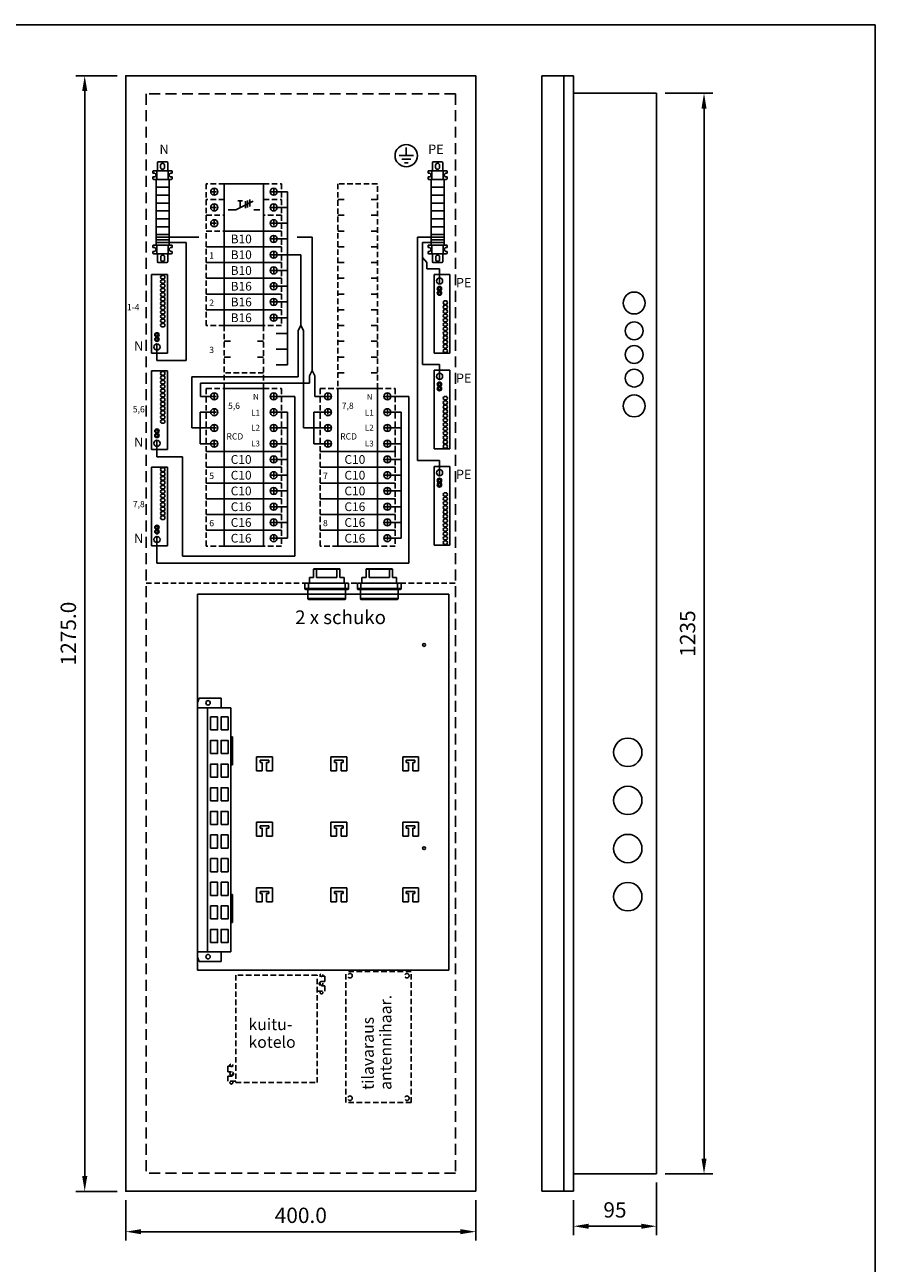
# Model space of a CAD drawing. Extents: x 23162 to 28145, y 1705 to 5247.
# Drawn here: x 24632 to 25604, y 3831 to 5247 of the extents above; entities that cross this region are included whole.
import ezdxf

# ---------------------------------------------------------------- set-up
doc = ezdxf.new("R2010")
doc.units = 0
doc.header["$LTSCALE"] = 25
doc.header["$MEASUREMENT"] = 0
doc.linetypes.add('DASHED', pattern=[0.75, 0.5, -0.25])
doc.linetypes.add('HIDDEN', pattern=[0.375, 0.25, -0.125])
doc.layers.get('0').update_dxf_attribs({"linetype": 'CONTINUOUS'})
doc.layers.get('DEFPOINTS').update_dxf_attribs({"linetype": 'CONTINUOUS'})
for name, color, linetype in [('EHYTV1', 1, 'CONTINUOUS'), ('EHYTV5', 5, 'CONTINUOUS'), ('KATKOV1', 1, 'HIDDEN'), ('KATKOV2', 1, 'DASHED'), ('TEXT15', 1, 'CONTINUOUS')]:
    doc.layers.add(name, color=color, linetype=linetype)
doc.styles.add('ROMANS', font='romans')
doc.styles.get("Standard").update_dxf_attribs({"font": 'fiso'})
doc.dimstyles.get("Standard").update_dxf_attribs({"dimtxt": 0.18, "dimasz": 0.18, "dimexe": 0.18, "dimexo": 0.0625, "dimgap": 0.09, "dimtad": 0, "dimtih": 1, "dimtoh": 1, "dimdec": 4, "dimzin": 0, "dimtxsty": 'STANDARD', "dimcen": 0.09, "dimazin": 3, "dimtfac": 1, "dimtdec": 4, "dimtofl": 0, "dimtmove": 0, "dimatfit": 3, "dimtolj": 1, "dimtzin": 0})

# ---------------------------------------------------------------- blocks, each defined once
blk = doc.blocks.new('*D7')
at = {"layer": 'DEFPOINTS', "color": 0}
for p in [(24747.4, 3913.4), (25147.4, 3913.4), (24747.4, 3867.3)]:
    blk.add_point(p, dxfattribs=at)
at = {"layer": 'EHYTV1', "color": 0}
for p, q in [((24747.4, 3903.4), (24747.4, 3857.3)), ((25147.4, 3903.4), (25147.4, 3857.3)), ((25129.9, 3867.3), (24764.9, 3867.3))]:
    blk.add_line(p, q, dxfattribs=at)
for points in [[(24764.9, 3870.2), (24764.9, 3864.4), (24747.4, 3867.3)], [(25129.9, 3870.2), (25129.9, 3864.4), (25147.4, 3867.3)]]:
    blk.add_solid(points, dxfattribs=at)
at = {"layer": 'EHYTV1', "color": 0, "insert": (24947.4, 3886), "char_height": 17.5, "attachment_point": 5}
blk.add_mtext('\\A1;400.0', dxfattribs=at)
blk = doc.blocks.new('*D8')
at = {"layer": 'DEFPOINTS', "color": 0}
for p in [(24700.4, 5188.4), (24747.4, 5188.4), (24747.4, 3913.4)]:
    blk.add_point(p, dxfattribs=at)
at = {"layer": 'EHYTV1', "color": 0}
for p, q in [((24737.4, 5188.4), (24690.4, 5188.4)), ((24700.4, 3930.9), (24700.4, 5170.9)), ((24737.4, 3913.4), (24690.4, 3913.4))]:
    blk.add_line(p, q, dxfattribs=at)
for points in [[(24697.5, 5170.9), (24703.4, 5170.9), (24700.4, 5188.4)], [(24697.5, 3930.9), (24703.4, 3930.9), (24700.4, 3913.4)]]:
    blk.add_solid(points, dxfattribs=at)
at = {"layer": 'EHYTV1', "color": 0, "insert": (24681.7, 4550.9), "char_height": 17.5, "attachment_point": 5, "rotation": 90}
blk.add_mtext('\\A1;1275.0', dxfattribs=at)
blk = doc.blocks.new('N-PE_PHOENIX_JOUSILIITIN')
at = {"layer": 'EHYTV1', "linetype": 'CONTINUOUS'}
for p, q in [((-9, 0), (-9, 90)), ((-9, 90), (9, 90)), ((9, 90), (9, 0)), ((9, 0), (-9, 0))]:
    blk.add_line(p, q, dxfattribs=at)
for points in [[(2.2, 59.9, 0.5), (2.2, 55.9), (5.2, 55.9, 0.5), (5.2, 59.9)], [(2.2, 54.9, 0.5), (2.2, 50.9), (5.2, 50.9, 0.5), (5.2, 54.9)], [(2.2, 49.9, 0.5), (2.2, 45.9), (5.2, 45.9, 0.5), (5.2, 49.9)], [(2.2, 44.9, 0.5), (2.2, 40.9), (5.2, 40.9, 0.5), (5.2, 44.9)], [(2.2, 39.9, 0.5), (2.2, 35.9), (5.2, 35.9, 0.5), (5.2, 39.9)], [(2.2, 34.9, 0.5), (2.2, 30.9), (5.2, 30.9, 0.5), (5.2, 34.9)], [(2.2, 29.9, 0.5), (2.2, 25.9), (5.2, 25.9, 0.5), (5.2, 29.9)], [(2.2, 24.9, 0.5), (2.2, 20.9), (5.2, 20.9, 0.5), (5.2, 24.9)], [(2.2, 19.9, 0.5), (2.2, 15.9), (5.2, 15.9, 0.5), (5.2, 19.9)], [(2.2, 14.9, 0.5), (2.2, 10.9), (5.2, 10.9, 0.5), (5.2, 14.9)], [(2.2, 9.9, 0.5), (2.2, 5.9), (5.2, 5.9, 0.5), (5.2, 9.9)], [(2.2, 4.9, 0.5), (2.2, 0.9), (5.2, 0.9, 0.5), (5.2, 4.9)]]:
    blk.add_lwpolyline(points, format="xyb", close=True, dxfattribs=at)
for centre, radius in [((-2.9, 82.8), 3.5), ((-3, 73.9), 2.5), ((-3, 68.9), 2.5), ((-3, 73.9), 1.5), ((-3, 68.9), 1.5)]:
    blk.add_circle(centre, radius, dxfattribs=at)
blk = doc.blocks.new('JOHDONSUOJA_1-NAPAINEN')
at = {"layer": 'EHYTV1'}
for p, q in [((-11.8, 9), (-6.2, 9)), ((-9, 11.8), (-9, 6.2))]:
    blk.add_line(p, q, dxfattribs=at)
blk.add_lwpolyline([(-20.5, 18), (-65.5, 18), (-65.5, 0), (-20.5, 0)], close=True, dxfattribs=at)
blk.add_circle((-9, 9), 4, dxfattribs=at)
at = {"layer": 'KATKOV1'}
for p, q in [((-86, 0), (-86, 18)), ((-86, 18), (-65.5, 18)), ((-20.5, 18), (0, 18)), ((0, 18), (0, 0)), ((-65.5, 0), (-86, 0)), ((0, 0), (-20.5, 0))]:
    blk.add_line(p, q, dxfattribs=at)
blk = doc.blocks.new('PMR_1427')
at = {"layer": 'EHYTV1'}
for p, q in [((0, 10), (0, -10)), ((0, 6.5), (10, 6.5)), ((2.8, 11), (1, 11)), ((9, 11), (7.2, 11)), ((10, 10), (10, 6.5)), ((10, -6.5), (10, 6.5)), ((10, 6), (19, 6)), ((20, 5), (20, -5)), ((0, -6.5), (10, -6.5)), ((2.8, -11), (1, -11)), ((9, -11), (7.2, -11)), ((10, -6), (19, -6)), ((10, -6.5), (10, -10))]:
    blk.add_line(p, q, dxfattribs=at)
for points in [[(7.2, 11), (7.2, 9.7, -1), (2.8, 9.7), (2.8, 11)], [(7.2, -11), (7.2, -9.7, 1), (2.8, -9.7), (2.8, -11)]]:
    blk.add_lwpolyline(points, format="xyb", dxfattribs=at)
blk.add_lwpolyline([(13.8, -2.3), (16.3, -2.3, 1), (16.3, 2.2), (13.8, 2.2, 1)], format="xyb", close=True, dxfattribs=at)
for centre, start, end in [((1, 10), 90, 180), ((9, 10), 0, 90), ((19, 5), 0, 90), ((1, -10), 180, 270), ((9, -10), 270, 0), ((19, -5), 270, 0)]:
    blk.add_arc(centre, 1, start, end, dxfattribs=at)
blk = doc.blocks.new('PZZ_202')
at = {"layer": 'EHYTV1'}
for points in [[(-7.5, -16.3), (-7.5, -22.3), (7.5, -22.3), (7.5, -16.3)], [(-7.5, -22.3), (-7.5, -28.3), (7.5, -28.3), (7.5, -22.3)], [(-7.5, -28.3), (-7.5, -37.3), (7.5, -37.3), (7.5, -28.3)], [(-7.5, -37.3), (-7.5, -46.3), (7.5, -46.3), (7.5, -37.3)], [(-7.5, -46.3), (-7.5, -55.3), (7.5, -55.3), (7.5, -46.3)], [(-7.5, -55.3), (-7.5, -64.3), (7.5, -64.3), (7.5, -55.3)], [(-7.5, -64.3), (-7.5, -73.3), (7.5, -73.3), (7.5, -64.3)], [(-7.5, -73.3), (-7.5, -82.3), (7.5, -82.3), (7.5, -73.3)], [(-7.5, -82.3), (-7.5, -91.3), (7.5, -91.3), (7.5, -82.3)]]:
    blk.add_lwpolyline(points, close=True, dxfattribs=at)
for p, rotation in [((0, -16.3), 90), ((0, -91.3), 270)]:
    blk.add_blockref('PMR_1427', p, dxfattribs=dict(at, rotation=rotation))
blk = doc.blocks.new('MAADOITUS')
at = {"layer": 'EHYTV1'}
for p, q in [((0, 11.5), (0, 0)), ((10.2, 0), (-10.2, 0)), ((6.4, -5.1), (-6.4, -5.1)), ((-2.5, -10.2), (2.5, -10.2))]:
    blk.add_line(p, q, dxfattribs=at)
blk.add_circle((0, 0), 16, dxfattribs=at)
blk = doc.blocks.new('KKVB40_30_PYSTY')
at = {"layer": 'EHYTV1'}
for p, q in [((-31.2, 63), (-36.8, 63)), ((-34, 65.8), (-34, 60.2)), ((31.2, 63), (36.8, 63)), ((34, 65.8), (34, 60.2)), ((-31.2, 45), (-36.8, 45)), ((-34, 47.8), (-34, 42.2)), ((31.2, 45), (36.8, 45)), ((34, 47.8), (34, 42.2)), ((-34, 29.8), (-34, 24.2)), ((34, 29.8), (34, 24.2)), ((-31.2, 27), (-36.8, 27)), ((31.2, 27), (36.8, 27)), ((-31.2, 9), (-36.8, 9)), ((-34, 11.8), (-34, 6.2)), ((31.2, 9), (36.8, 9)), ((34, 11.8), (34, 6.2))]:
    blk.add_line(p, q, dxfattribs=at)
blk.add_lwpolyline([(22.5, 72), (-22.5, 72), (-22.5, 0), (22.5, 0)], close=True, dxfattribs=at)
for centre in [(-34, 63), (34, 63), (-34, 45), (34, 45), (-34, 27), (34, 27), (-34, 9), (34, 9)]:
    blk.add_circle(centre, 4, dxfattribs=at)
at = {"layer": 'KATKOV1'}
for points in [[(-22.5, 0), (-43, 0), (-43, 72), (-22.5, 72)], [(43, 0), (22.5, 0), (22.5, 72), (43, 72)]]:
    blk.add_lwpolyline(points, close=True, dxfattribs=at)
blk = doc.blocks.new('VPXP_3_16')
at = {"linetype": 'CONTINUOUS'}
for p, q in [((83.8, 150.8), (83.8, 192.3)), ((84.8, 150.1), (84.8, 193.1)), ((95.3, 193.1), (84.8, 193.1)), ((95.3, 195.6), (95.3, 147.6)), ((95.3, 192.6), (102.3, 192.6)), ((96.3, 196.6), (96.3, 146.6)), ((96.3, 196.6), (102.3, 196.6)), ((102.3, 146.6), (102.3, 196.6)), ((102.3, 191.3), (108.8, 191.3)), ((108.8, 191.3), (108.8, 186.6)), ((108.8, 186.6), (118.3, 186.6)), ((118.3, 186.6), (118.3, 156.6)), ((118.8, 186.1), (118.8, 157.1)), ((108.8, 183.2), (108.8, 160)), ((108.8, 183.2), (118.3, 183.2)), ((108.8, 160), (118.3, 160)), ((108.8, 156.6), (118.3, 156.6)), ((108.8, 156.6), (108.8, 151.8)), ((95.3, 150.1), (84.8, 150.1)), ((95.3, 150.6), (102.3, 150.6)), ((96.3, 146.6), (102.3, 146.6)), ((102.3, 151.8), (108.8, 151.8))]:
    blk.add_line(p, q, dxfattribs=at)
for centre, radius, start, end in [((84.8, 192.1), 1, 90, 165.5225), ((96.3, 195.6), 1, 90, 180), ((118.3, 186.1), 0.5, 0, 90), ((118.3, 157.1), 0.5, 270, 360), ((84.8, 151.1), 1, 194.4775, 270), ((96.3, 147.6), 1, 180, 270)]:
    blk.add_arc(centre, radius, start, end, dxfattribs=at)
for points in [[(118.8, 183), (118.8, 183), (118.8, 183), (118.8, 183.1), (118.7, 183.1), (118.7, 183.1), (118.6, 183.1), (118.5, 183.2), (118.4, 183.2), (118.3, 183.2)], [(118.8, 160.2), (118.8, 160.2), (118.8, 160.1), (118.8, 160.1), (118.7, 160.1), (118.7, 160.1), (118.6, 160), (118.5, 160), (118.4, 160), (118.3, 160)]]:
    blk.add_open_spline(points, degree=3, knots=[0, 0, 0, 0, 0.05857, 0.131806, 0.226884, 0.345389, 0.486224, 0.646009, 1, 1, 1, 1], dxfattribs=at)
blk = doc.blocks.new('VPQQ4_363')
at = {"layer": 'EHYTV1'}
for p, q in [((-31.2, 45), (-36.8, 45)), ((-34, 47.8), (-34, 42.2)), ((31.2, 45), (36.8, 45)), ((34, 47.8), (34, 42.2)), ((-34, 29.8), (-34, 24.2)), ((-9.2, 24.1), (10.5, 34.1)), ((-4.2, 34.7), (-6.8, 34.7)), ((-4.2, 34.7), (-1.6, 34.7)), ((-4.2, 26.6), (-4.2, 34.7)), ((1.9, 34.2), (1.9, 26)), ((4.2, 35), (4.2, 26.8)), ((6.7, 36.2), (6.7, 28)), ((34, 29.8), (34, 24.2)), ((-31.2, 27), (-36.8, 27)), ((-18, 24.1), (-9.2, 24.1)), ((18, 24.1), (11.3, 24.1)), ((31.2, 27), (36.8, 27)), ((-31.2, 9), (-36.8, 9)), ((-34, 11.8), (-34, 6.2)), ((31.2, 9), (36.8, 9)), ((34, 11.8), (34, 6.2))]:
    blk.add_line(p, q, dxfattribs=at)
blk.add_lwpolyline([(22.5, 54), (-22.5, 54), (-22.5, 0), (22.5, 0)], close=True, dxfattribs=at)
for centre in [(-34, 45), (34, 45), (-34, 27), (34, 27), (-34, 9), (34, 9)]:
    blk.add_circle(centre, 4, dxfattribs=at)
at = {"layer": 'KATKOV1'}
for p, q in [((-22.5, 54), (-43, 54)), ((-43, 54), (-43, 36)), ((22.5, 54), (43, 54)), ((43, 54), (43, 36)), ((-22.5, 36), (-43, 36)), ((-43, 36), (-43, 18)), ((22.5, 36), (43, 36)), ((43, 36), (43, 18)), ((-43, 18), (-22.5, 18)), ((-43, 18), (-43, 0)), ((43, 18), (22.5, 18)), ((43, 18), (43, 0)), ((-43, 0), (-22.5, 0)), ((43, 0), (22.5, 0))]:
    blk.add_line(p, q, dxfattribs=at)
blk = doc.blocks.new('*D19')
at = {"layer": 'DEFPOINTS', "color": 0}
for p in [(25354, 3933.4), (25259, 3913.4), (25354, 3873.5)]:
    blk.add_point(p, dxfattribs=at)
at = {"layer": 'EHYTV1', "color": 0}
for p, q in [((25354, 3923.4), (25354, 3863.5)), ((25259, 3903.4), (25259, 3863.5)), ((25276.5, 3873.5), (25336.5, 3873.5))]:
    blk.add_line(p, q, dxfattribs=at)
for points in [[(25276.5, 3876.4), (25276.5, 3870.6), (25259, 3873.5)], [(25336.5, 3876.4), (25336.5, 3870.6), (25354, 3873.5)]]:
    blk.add_solid(points, dxfattribs=at)
at = {"layer": 'EHYTV1', "color": 0, "insert": (25306.5, 3892.2), "char_height": 17.5, "attachment_point": 5}
blk.add_mtext('\\A1;95', dxfattribs=at)
blk = doc.blocks.new('*D20')
at = {"layer": 'DEFPOINTS', "color": 0}
for p in [(25354, 5168.4), (25408.3, 5168.4), (25354, 3933.4)]:
    blk.add_point(p, dxfattribs=at)
at = {"layer": 'EHYTV1', "color": 0}
for p, q in [((25364, 5168.4), (25418.3, 5168.4)), ((25408.3, 3950.9), (25408.3, 5150.9)), ((25364, 3933.4), (25418.3, 3933.4))]:
    blk.add_line(p, q, dxfattribs=at)
for points in [[(25405.4, 5150.9), (25411.2, 5150.9), (25408.3, 5168.4)], [(25405.4, 3950.9), (25411.2, 3950.9), (25408.3, 3933.4)]]:
    blk.add_solid(points, dxfattribs=at)
at = {"layer": 'EHYTV1', "color": 0, "insert": (25389.5, 4550.9), "char_height": 17.5, "attachment_point": 5, "rotation": 90}
blk.add_mtext('\\A1;1235', dxfattribs=at)

msp = doc.modelspace()

# ---------------------------------------------------------------- linework, layer by layer
at = {"layer": 'EHYTV1'}
for p, q in [((24919.22, 5055.91), (24932.02, 5055.91)), ((24932.02, 5055.91), (24932.02, 4857.91)), ((24996.92, 5046.92), (24989.92, 5046.92)), ((25034.92, 5046.92), (25027.92, 5046.92)), ((24919.22, 5037.91), (24932.02, 5037.91)), ((24996.92, 5028.92), (24989.92, 5028.92)), ((25034.92, 5028.92), (25027.92, 5028.92)), ((24919.22, 5019.91), (24932.02, 5019.91)), ((24996.92, 5010.92), (24989.92, 5010.92)), ((25034.92, 5010.92), (25027.92, 5010.92)), ((24831.05, 5003.89), (24781.95, 5003.89)), ((24816.53, 4997.89), (24816.53, 4862.82)), ((24919.22, 5001.91), (24932.02, 5001.91)), ((24960.49, 5003.89), (24943.41, 5003.89)), ((24960.49, 4851.48), (24960.49, 5003.89)), ((25080.86, 4748.59), (25080.86, 5003.89)), ((25086.67, 4858.59), (25086.67, 4997.89)), ((24919.22, 4983.91), (24932.02, 4983.91)), ((24932.02, 4983.91), (24947.53, 4983.91)), ((24947.53, 4903.12), (24947.53, 4983.91)), ((24996.92, 4992.92), (24989.92, 4992.92)), ((25034.92, 4992.92), (25027.92, 4992.92)), ((24996.92, 4974.92), (24989.92, 4974.92)), ((25034.92, 4974.92), (25027.92, 4974.92)), ((25091.46, 4974.85), (25091.46, 4967.83)), ((24919.22, 4965.91), (24932.02, 4965.91)), ((24996.92, 4956.92), (24989.92, 4956.92)), ((25034.92, 4956.92), (25027.92, 4956.92)), ((24919.22, 4947.91), (24932.02, 4947.91)), ((24919.22, 4929.91), (24932.02, 4929.91)), ((24996.92, 4938.92), (24989.92, 4938.92)), ((25034.92, 4938.92), (25027.92, 4938.92)), ((24919.22, 4911.91), (24932.02, 4911.91)), ((24996.92, 4920.92), (24989.92, 4920.92)), ((25034.92, 4920.92), (25027.92, 4920.92)), ((24996.92, 4902.92), (24989.92, 4902.92)), ((25034.92, 4902.92), (25027.92, 4902.92)), ((24866.92, 4884.92), (24859.92, 4884.92)), ((24904.92, 4884.92), (24897.92, 4884.92)), ((24919.22, 4893.91), (24932.02, 4893.91)), ((24944.39, 4897.28), (24944.39, 4844.44)), ((24950.67, 4897.28), (24950.67, 4785.92)), ((24996.92, 4884.92), (24989.92, 4884.92)), ((25034.92, 4884.92), (25027.92, 4884.92)), ((24919.22, 4875.91), (24932.02, 4875.91)), ((24866.92, 4866.92), (24859.92, 4866.92)), ((24904.92, 4866.92), (24897.92, 4866.92)), ((24919.22, 4857.91), (24932.02, 4857.91)), ((24996.92, 4866.92), (24989.92, 4866.92)), ((25034.92, 4866.92), (25027.92, 4866.92)), ((24957.35, 4845.64), (24957.35, 4837.1)), ((24963.63, 4845.64), (24963.63, 4821.92)), ((24996.92, 4848.92), (24989.92, 4848.92)), ((25034.92, 4848.92), (25027.92, 4848.92)), ((24919.22, 4821.92), (24940.76, 4821.92)), ((25049.22, 4821.92), (25070.76, 4821.92)), ((24919.22, 4803.92), (24932.02, 4803.92)), ((24932.02, 4803.92), (24932.02, 4659.92)), ((25049.22, 4803.92), (25062.02, 4803.92)), ((25062.02, 4803.92), (25062.02, 4659.92)), ((24919.22, 4785.92), (24932.02, 4785.92)), ((25049.22, 4785.92), (25062.02, 4785.92)), ((24919.22, 4767.92), (24932.02, 4767.92)), ((25049.22, 4767.92), (25062.02, 4767.92)), ((24919.22, 4749.92), (24932.02, 4749.92)), ((25049.22, 4749.92), (25062.02, 4749.92)), ((24919.22, 4731.92), (24932.02, 4731.92)), ((25049.22, 4731.92), (25062.02, 4731.92)), ((24919.22, 4713.92), (24932.02, 4713.92)), ((25049.22, 4713.92), (25062.02, 4713.92)), ((24919.22, 4695.92), (24932.02, 4695.92)), ((25049.22, 4695.92), (25062.02, 4695.92)), ((24919.22, 4677.92), (24932.02, 4677.92)), ((25049.22, 4677.92), (25062.02, 4677.92)), ((24919.22, 4659.92), (24932.02, 4659.92)), ((25049.22, 4659.92), (25062.02, 4659.92)), ((24829.44, 4596.02), (25116.44, 4596.02)), ((24829.44, 4596.02), (24829.44, 4166.18)), ((25116.44, 4596.02), (25116.44, 4166.18)), ((24829.44, 4472.25), (24831.24, 4477.18)), ((24856.41, 4477.18), (24831.24, 4477.18)), ((24856.41, 4466.18), (24856.41, 4477.18)), ((24867.32, 4466.18), (24829.44, 4466.18)), ((24840.94, 4466.18), (24840.94, 4187.18)), ((24867.32, 4466.18), (24867.32, 4187.18)), ((24869.17, 4432.68), (24867.32, 4432.68)), ((24869.17, 4432.68), (24869.17, 4400.68)), ((24867.32, 4428.68), (24867.32, 4404.68)), ((24867.82, 4428.68), (24867.32, 4428.68)), ((24867.82, 4404.68), (24867.82, 4428.68)), ((24867.32, 4404.68), (24867.82, 4404.68)), ((24896.89, 4394.16), (24896.89, 4410.16)), ((24896.89, 4410.16), (24914.89, 4410.16)), ((24900.89, 4406.16), (24900.89, 4403.66)), ((24910.89, 4406.16), (24900.89, 4406.16)), ((24900.89, 4403.66), (24903.39, 4403.66)), ((24903.39, 4403.66), (24903.39, 4394.16)), ((24908.39, 4394.16), (24908.39, 4403.66)), ((24908.39, 4403.66), (24910.89, 4403.66)), ((24910.89, 4403.66), (24910.89, 4406.16)), ((24914.89, 4410.16), (24914.89, 4394.16)), ((24981.89, 4394.16), (24981.89, 4410.16)), ((24981.89, 4410.16), (24999.89, 4410.16)), ((24985.89, 4406.16), (24985.89, 4403.66)), ((24995.89, 4406.16), (24985.89, 4406.16)), ((24985.89, 4403.66), (24988.39, 4403.66)), ((24988.39, 4403.66), (24988.39, 4394.16)), ((24993.39, 4394.16), (24993.39, 4403.66)), ((24993.39, 4403.66), (24995.89, 4403.66)), ((24995.89, 4403.66), (24995.89, 4406.16)), ((24999.89, 4410.16), (24999.89, 4394.16)), ((25063.89, 4394.16), (25063.89, 4410.16)), ((25063.89, 4410.16), (25081.89, 4410.16)), ((25067.89, 4406.16), (25067.89, 4403.66)), ((25077.89, 4406.16), (25067.89, 4406.16)), ((25067.89, 4403.66), (25070.39, 4403.66)), ((25070.39, 4403.66), (25070.39, 4394.16)), ((25075.39, 4394.16), (25075.39, 4403.66)), ((25075.39, 4403.66), (25077.89, 4403.66)), ((25077.89, 4403.66), (25077.89, 4406.16)), ((25081.89, 4410.16), (25081.89, 4394.16)), ((24869.17, 4400.68), (24867.32, 4400.68)), ((24903.39, 4394.16), (24896.89, 4394.16)), ((24914.89, 4394.16), (24908.39, 4394.16)), ((24988.39, 4394.16), (24981.89, 4394.16)), ((24999.89, 4394.16), (24993.39, 4394.16)), ((25070.39, 4394.16), (25063.89, 4394.16)), ((25081.89, 4394.16), (25075.39, 4394.16)), ((24896.89, 4319.16), (24896.89, 4335.16)), ((24896.89, 4335.16), (24914.89, 4335.16)), ((24914.89, 4335.16), (24914.89, 4319.16)), ((24981.89, 4319.16), (24981.89, 4335.16)), ((24981.89, 4335.16), (24999.89, 4335.16)), ((24999.89, 4335.16), (24999.89, 4319.16)), ((25063.89, 4319.16), (25063.89, 4335.16)), ((25063.89, 4335.16), (25081.89, 4335.16)), ((25081.89, 4335.16), (25081.89, 4319.16)), ((24903.39, 4319.16), (24896.89, 4319.16)), ((24900.89, 4331.16), (24900.89, 4328.66)), ((24910.89, 4331.16), (24900.89, 4331.16)), ((24900.89, 4328.66), (24903.39, 4328.66)), ((24903.39, 4328.66), (24903.39, 4319.16)), ((24908.39, 4319.16), (24908.39, 4328.66)), ((24908.39, 4328.66), (24910.89, 4328.66)), ((24914.89, 4319.16), (24908.39, 4319.16)), ((24910.89, 4328.66), (24910.89, 4331.16)), ((24988.39, 4319.16), (24981.89, 4319.16)), ((24985.89, 4331.16), (24985.89, 4328.66)), ((24995.89, 4331.16), (24985.89, 4331.16)), ((24985.89, 4328.66), (24988.39, 4328.66)), ((24988.39, 4328.66), (24988.39, 4319.16)), ((24993.39, 4319.16), (24993.39, 4328.66)), ((24993.39, 4328.66), (24995.89, 4328.66)), ((24999.89, 4319.16), (24993.39, 4319.16)), ((24995.89, 4328.66), (24995.89, 4331.16)), ((25070.39, 4319.16), (25063.89, 4319.16)), ((25067.89, 4331.16), (25067.89, 4328.66)), ((25077.89, 4331.16), (25067.89, 4331.16)), ((25067.89, 4328.66), (25070.39, 4328.66)), ((25070.39, 4328.66), (25070.39, 4319.16)), ((25075.39, 4319.16), (25075.39, 4328.66)), ((25075.39, 4328.66), (25077.89, 4328.66)), ((25081.89, 4319.16), (25075.39, 4319.16)), ((25077.89, 4328.66), (25077.89, 4331.16)), ((24869.17, 4252.68), (24867.32, 4252.68)), ((24867.32, 4248.68), (24867.32, 4224.68)), ((24867.82, 4248.68), (24867.32, 4248.68)), ((24867.82, 4224.68), (24867.82, 4248.68)), ((24869.17, 4252.68), (24869.17, 4220.68)), ((24896.89, 4244.16), (24896.89, 4260.16)), ((24896.89, 4260.16), (24914.89, 4260.16)), ((24900.89, 4256.16), (24900.89, 4253.66)), ((24910.89, 4256.16), (24900.89, 4256.16)), ((24900.89, 4253.66), (24903.39, 4253.66)), ((24903.39, 4253.66), (24903.39, 4244.16)), ((24908.39, 4244.16), (24908.39, 4253.66)), ((24908.39, 4253.66), (24910.89, 4253.66)), ((24910.89, 4253.66), (24910.89, 4256.16)), ((24914.89, 4260.16), (24914.89, 4244.16)), ((24981.89, 4244.16), (24981.89, 4260.16)), ((24981.89, 4260.16), (24999.89, 4260.16)), ((24985.89, 4256.16), (24985.89, 4253.66)), ((24995.89, 4256.16), (24985.89, 4256.16)), ((24985.89, 4253.66), (24988.39, 4253.66)), ((24988.39, 4253.66), (24988.39, 4244.16)), ((24993.39, 4244.16), (24993.39, 4253.66)), ((24993.39, 4253.66), (24995.89, 4253.66)), ((24995.89, 4253.66), (24995.89, 4256.16)), ((24999.89, 4260.16), (24999.89, 4244.16)), ((25063.89, 4244.16), (25063.89, 4260.16)), ((25063.89, 4260.16), (25081.89, 4260.16)), ((25067.89, 4256.16), (25067.89, 4253.66)), ((25077.89, 4256.16), (25067.89, 4256.16)), ((25067.89, 4253.66), (25070.39, 4253.66)), ((25070.39, 4253.66), (25070.39, 4244.16)), ((25075.39, 4244.16), (25075.39, 4253.66)), ((25075.39, 4253.66), (25077.89, 4253.66)), ((25077.89, 4253.66), (25077.89, 4256.16)), ((25081.89, 4260.16), (25081.89, 4244.16)), ((24903.39, 4244.16), (24896.89, 4244.16)), ((24914.89, 4244.16), (24908.39, 4244.16)), ((24988.39, 4244.16), (24981.89, 4244.16)), ((24999.89, 4244.16), (24993.39, 4244.16)), ((25070.39, 4244.16), (25063.89, 4244.16)), ((25081.89, 4244.16), (25075.39, 4244.16)), ((24867.32, 4224.68), (24867.82, 4224.68)), ((24869.17, 4220.68), (24867.32, 4220.68)), ((24867.32, 4187.18), (24829.44, 4187.18)), ((24829.44, 4181.12), (24831.24, 4176.18)), ((24856.41, 4176.18), (24831.24, 4176.18)), ((24856.41, 4187.18), (24856.41, 4176.18)), ((25116.44, 4166.18), (24829.44, 4166.18))]:
    msp.add_line(p, q, dxfattribs=at)
at = {"layer": 'EHYTV1', "linetype": 'CONTINUOUS'}
for p, q in [((24781.95, 4997.89), (24816.53, 4997.89)), ((25111.31, 5003.89), (25080.86, 5003.89)), ((25111.31, 4997.89), (25086.67, 4997.89)), ((25091.46, 4974.85), (25086.67, 4980.7)), ((25105.98, 4967.83), (25091.46, 4967.83)), ((25105.98, 4950.5), (25105.98, 4967.83)), ((24944.39, 4897.28), (24947.53, 4903.12)), ((24950.67, 4897.28), (24947.53, 4903.12)), ((24782.98, 4881.87), (24782.98, 4862.82)), ((24782.98, 4862.82), (24816.53, 4862.82)), ((25105.98, 4858.59), (25086.67, 4858.59)), ((25105.98, 4841.26), (25105.98, 4858.59)), ((24822.92, 4785.92), (24822.92, 4844.44)), ((24822.92, 4844.44), (24944.39, 4844.44)), ((24957.35, 4845.64), (24960.49, 4851.48)), ((24963.63, 4845.64), (24960.49, 4851.48)), ((24832.85, 4837.1), (24832.85, 4821.92)), ((24832.85, 4837.1), (24957.35, 4837.1)), ((24845.62, 4821.92), (24832.85, 4821.92)), ((24940.76, 4639.32), (24940.76, 4821.92)), ((24975.62, 4821.92), (24963.63, 4821.92)), ((25070.76, 4631.35), (25070.76, 4821.92)), ((24832.43, 4767.92), (24832.43, 4803.92)), ((24845.62, 4803.92), (24832.43, 4803.92)), ((24962.43, 4767.92), (24962.43, 4803.92)), ((24975.62, 4803.92), (24962.43, 4803.92)), ((24832.43, 4785.92), (24822.92, 4785.92)), ((24845.62, 4785.92), (24832.43, 4785.92)), ((24962.43, 4785.92), (24950.67, 4785.92)), ((24975.62, 4785.92), (24962.43, 4785.92)), ((24782.98, 4771.87), (24782.98, 4752.82)), ((24845.62, 4767.92), (24832.43, 4767.92)), ((24975.62, 4767.92), (24962.43, 4767.92)), ((24782.98, 4752.82), (24812.02, 4752.82)), ((24812.02, 4752.82), (24812.02, 4639.32)), ((25105.98, 4748.59), (25080.86, 4748.59)), ((25105.98, 4731.26), (25105.98, 4748.59)), ((24782.98, 4661.87), (24782.98, 4631.35)), ((24782.98, 4631.35), (25070.76, 4631.35)), ((24812.02, 4639.32), (24940.76, 4639.32))]:
    msp.add_line(p, q, dxfattribs=at)
at = {"layer": 'EHYTV1'}
for points in [[(25603.99, 5246.69), (25603.99, 1705.01), (23162.65, 1705.01), (23162.65, 5246.69)], [(24844.2, 4440.68), (24852.2, 4440.68), (24852.2, 4455.68), (24844.2, 4455.68)], [(24856.2, 4440.68), (24864.2, 4440.68), (24864.2, 4455.68), (24856.2, 4455.68)], [(24844.2, 4413.68), (24852.2, 4413.68), (24852.2, 4428.68), (24844.2, 4428.68)], [(24856.2, 4413.68), (24864.2, 4413.68), (24864.2, 4428.68), (24856.2, 4428.68)], [(24844.2, 4386.68), (24852.2, 4386.68), (24852.2, 4401.68), (24844.2, 4401.68)], [(24856.2, 4386.68), (24864.2, 4386.68), (24864.2, 4401.68), (24856.2, 4401.68)], [(24844.2, 4359.68), (24852.2, 4359.68), (24852.2, 4374.68), (24844.2, 4374.68)], [(24856.2, 4359.68), (24864.2, 4359.68), (24864.2, 4374.68), (24856.2, 4374.68)], [(24844.2, 4332.68), (24852.2, 4332.68), (24852.2, 4347.68), (24844.2, 4347.68)], [(24856.2, 4332.68), (24864.2, 4332.68), (24864.2, 4347.68), (24856.2, 4347.68)], [(24844.2, 4305.68), (24852.2, 4305.68), (24852.2, 4320.68), (24844.2, 4320.68)], [(24856.2, 4305.68), (24864.2, 4305.68), (24864.2, 4320.68), (24856.2, 4320.68)], [(24844.2, 4278.68), (24852.2, 4278.68), (24852.2, 4293.68), (24844.2, 4293.68)], [(24856.2, 4278.68), (24864.2, 4278.68), (24864.2, 4293.68), (24856.2, 4293.68)], [(24844.2, 4251.68), (24852.2, 4251.68), (24852.2, 4266.68), (24844.2, 4266.68)], [(24856.2, 4251.68), (24864.2, 4251.68), (24864.2, 4266.68), (24856.2, 4266.68)], [(24844.2, 4224.68), (24852.2, 4224.68), (24852.2, 4239.68), (24844.2, 4239.68)], [(24856.2, 4224.68), (24864.2, 4224.68), (24864.2, 4239.68), (24856.2, 4239.68)], [(24844.2, 4197.68), (24852.2, 4197.68), (24852.2, 4212.68), (24844.2, 4212.68)], [(24856.2, 4197.68), (24864.2, 4197.68), (24864.2, 4212.68), (24856.2, 4212.68)]]:
    msp.add_lwpolyline(points, close=True, dxfattribs=at)
for centre, radius in [((25328.45, 4928.67), 12.52), ((25328.45, 4896.87), 10.2), ((25328.45, 4869.87), 10.2), ((25328.45, 4842.87), 10.2), ((25328.45, 4811.07), 12.52), ((25088.29, 4537.87), 1.6), ((24841.41, 4471.68), 2.55), ((25321.2, 4415.19), 16.2), ((25321.2, 4360.19), 16.2), ((25321.2, 4305.19), 16.2), ((25088.29, 4305.53), 1.6), ((25321.2, 4250.19), 16.2), ((24841.41, 4181.68), 2.55)]:
    msp.add_circle(centre, radius, dxfattribs=at)
at = {"layer": 'EHYTV5'}
for p, q in [((25247.95, 5188.43), (25222.95, 5188.43)), ((25222.95, 5188.43), (25222.95, 3913.43)), ((25247.95, 3913.43), (25247.95, 5188.43)), ((25258.95, 5188.43), (25247.95, 5188.43)), ((25258.95, 3913.43), (25258.95, 5188.43)), ((25258.95, 5168.43), (25353.95, 5168.43)), ((25353.95, 3933.43), (25353.95, 5168.43)), ((25258.95, 3933.43), (25353.95, 3933.43)), ((25222.95, 3913.43), (25247.95, 3913.43)), ((25258.95, 3913.43), (25247.95, 3913.43))]:
    msp.add_line(p, q, dxfattribs=at)
msp.add_lwpolyline([(25147.42, 3913.43), (25147.42, 5188.43), (24747.42, 5188.43), (24747.42, 3913.43)], close=True, dxfattribs=at)
at = {"layer": 'KATKOV1'}
for p, q in [((24904.92, 4848.92), (24859.92, 4848.92)), ((24770.67, 4608.42), (25124.17, 4608.42)), ((25073.71, 4164.84), (24998.71, 4164.84)), ((24998.71, 4014.84), (24998.71, 4164.84)), ((25073.71, 4014.84), (25073.71, 4164.84)), ((24966.02, 4160.66), (24873.02, 4160.66)), ((24873.02, 4160.66), (24873.02, 4037.66)), ((24966.02, 4037.66), (24966.02, 4160.66)), ((24975.02, 4159.46), (24966.02, 4159.46)), ((24975.02, 4153.16), (24971.02, 4153.16)), ((24975.02, 4148.16), (24971.02, 4148.16)), ((24975.02, 4153.16), (24975.02, 4159.46)), ((24975.02, 4142.16), (24975.02, 4148.16)), ((24966.02, 4142.16), (24975.02, 4142.16)), ((24864.02, 4050.16), (24864.02, 4056.46)), ((24864.02, 4056.46), (24873.02, 4056.46)), ((24864.02, 4050.16), (24868.02, 4050.16)), ((24864.02, 4039.16), (24864.02, 4045.16)), ((24864.02, 4045.16), (24868.02, 4045.16)), ((24873.02, 4039.16), (24864.02, 4039.16)), ((24873.02, 4037.66), (24966.02, 4037.66)), ((25073.71, 4014.84), (24998.71, 4014.84))]:
    msp.add_line(p, q, dxfattribs=at)
for points in [[(25034.92, 5064.91), (24989.92, 5064.91), (24989.92, 4830.92), (25034.92, 4830.92)], [(24904.92, 4902.91), (24859.92, 4902.91), (24859.92, 4830.91), (24904.92, 4830.91)]]:
    msp.add_lwpolyline(points, close=True, dxfattribs=at)
for centre, radius in [((24971.02, 4160.66), 1.6), ((25003.71, 4159.84), 2.55), ((25068.71, 4159.84), 2.55), ((24971.02, 4150.66), 1.6), ((24971.02, 4140.66), 1.6), ((24868.02, 4057.66), 1.6), ((24868.02, 4047.66), 1.6), ((24868.02, 4037.66), 1.6), ((25003.71, 4019.84), 2.55), ((25068.71, 4019.84), 2.55)]:
    msp.add_circle(centre, radius, dxfattribs=at)
for centre, start, end in [((24971.02, 4150.66), 90, 270), ((24868.02, 4047.66), 270, 90)]:
    msp.add_arc(centre, 2.5, start, end, dxfattribs=at)
at = {"layer": 'KATKOV2'}
for p, q in [((24770.67, 5167.68), (24770.67, 3934.18)), ((25124.17, 5167.68), (24770.67, 5167.68)), ((25124.17, 5167.68), (25124.17, 3934.18)), ((25124.17, 3934.18), (24770.67, 3934.18))]:
    msp.add_line(p, q, dxfattribs=at)

# ---------------------------------------------------------------- block references
at = {"layer": 'EHYTV1', "xscale": 0.8, "yscale": 0.8, "zscale": 0.8}
msp.add_blockref('MAADOITUS', (25067.96, 5097.09), dxfattribs=at)
at = {"layer": 'EHYTV1', "xscale": -1, "rotation": 180}
for name, p in [('PZZ_202', (24789.45, 4978.64)), ('PZZ_202', (25103.81, 4978.64)), ('N-PE_PHOENIX_JOUSILIITIN', (24785.92, 4961.19)), ('N-PE_PHOENIX_JOUSILIITIN', (24785.92, 4851.19)), ('N-PE_PHOENIX_JOUSILIITIN', (24785.92, 4741.19))]:
    msp.add_blockref(name, p, dxfattribs=at)
at = {"layer": 'EHYTV1'}
for name, p in [('VPQQ4_363', (24882.42, 5010.91)), ('JOHDONSUOJA_1-NAPAINEN', (24925.42, 4992.91)), ('JOHDONSUOJA_1-NAPAINEN', (24925.42, 4974.91)), ('JOHDONSUOJA_1-NAPAINEN', (24925.42, 4956.91)), ('JOHDONSUOJA_1-NAPAINEN', (24925.42, 4938.91)), ('N-PE_PHOENIX_JOUSILIITIN', (25108.92, 4871.19)), ('JOHDONSUOJA_1-NAPAINEN', (24925.42, 4920.91)), ('JOHDONSUOJA_1-NAPAINEN', (24925.42, 4902.91)), ('N-PE_PHOENIX_JOUSILIITIN', (25108.92, 4761.95)), ('KKVB40_30_PYSTY', (24882.42, 4758.92)), ('KKVB40_30_PYSTY', (25012.42, 4758.92)), ('JOHDONSUOJA_1-NAPAINEN', (24925.42, 4740.92)), ('JOHDONSUOJA_1-NAPAINEN', (25055.42, 4740.92)), ('N-PE_PHOENIX_JOUSILIITIN', (25108.92, 4651.95)), ('JOHDONSUOJA_1-NAPAINEN', (24925.42, 4722.92)), ('JOHDONSUOJA_1-NAPAINEN', (25055.42, 4722.92)), ('JOHDONSUOJA_1-NAPAINEN', (24925.42, 4704.92)), ('JOHDONSUOJA_1-NAPAINEN', (25055.42, 4704.92)), ('JOHDONSUOJA_1-NAPAINEN', (24925.42, 4686.92)), ('JOHDONSUOJA_1-NAPAINEN', (25055.42, 4686.92)), ('JOHDONSUOJA_1-NAPAINEN', (24925.42, 4668.92)), ('JOHDONSUOJA_1-NAPAINEN', (25055.42, 4668.92)), ('JOHDONSUOJA_1-NAPAINEN', (24925.42, 4650.92)), ('JOHDONSUOJA_1-NAPAINEN', (25055.42, 4650.92))]:
    msp.add_blockref(name, p, dxfattribs=at)
at = {"layer": 'EHYTV1', "rotation": 90}
for p in [(25148.66, 4506.13), (25208.66, 4506.13)]:
    msp.add_blockref('VPXP_3_16', p, dxfattribs=at)

# ---------------------------------------------------------------- texts
at = {"layer": 'EHYTV1', "style": 'ROMANS'}
for s, height, p in [('B10', 10.006, (24867.29, 4996.85)), ('1', 7.2, (24842.79, 4979.51)), ('B10', 10.006, (24867.29, 4978.85)), ('B10', 10.006, (24867.29, 4960.86)), ('B16', 10.006, (24867.29, 4942.86)), ('1-4', 7.204, (24748.63, 4920.23)), ('2', 7.2, (24842.79, 4925.51)), ('B16', 10.006, (24867.29, 4924.86)), ('B16', 10.006, (24867.29, 4906.86)), ('3', 7.2, (24842.79, 4871.52)), ('5,6', 7.204, (24864.24, 4807.66)), ('N', 6.67, (24892.78, 4818.2)), ('7,8', 7.204, (24994.24, 4807.66)), ('N', 6.67, (25022.78, 4818.2)), ('5,6', 7.204, (24755.41, 4803.67)), ('L1', 6.671, (24890.73, 4799.93)), ('L1', 6.671, (25020.73, 4799.93)), ('L2', 6.671, (24890.73, 4782.89)), ('L2', 6.671, (25020.73, 4782.89)), ('RCD', 7.172, (24862.43, 4772.66)), ('L3', 6.671, (24890.73, 4764.76)), ('RCD', 7.172, (24992.43, 4772.66)), ('L3', 6.671, (25020.73, 4764.76)), ('C10', 10.006, (24867.29, 4744.86)), ('C10', 10.006, (24997.29, 4744.87)), ('5', 7.2, (24842.79, 4727.52)), ('C10', 10.006, (24867.29, 4726.87)), ('7', 7.2, (24972.79, 4727.52)), ('C10', 10.006, (24997.29, 4726.87)), ('C10', 10.006, (24867.29, 4708.87)), ('C10', 10.006, (24997.29, 4708.87)), ('7,8', 7.204, (24755.41, 4695.16)), ('C16', 10.006, (24867.29, 4690.87)), ('C16', 10.006, (24997.29, 4690.87)), ('6', 7.2, (24842.79, 4673.53)), ('C16', 10.006, (24867.29, 4672.87)), ('8', 7.2, (24972.79, 4673.53)), ('C16', 10.006, (24997.29, 4672.87)), ('C16', 10.006, (24867.29, 4654.87)), ('C16', 10.006, (24997.29, 4654.87)), ('2 x schuko', 15.692, (24940.94, 4561.69)), ('kuitu-', 13.268, (24887.61, 4097.65)), ('kotelo', 13.268, (24887.61, 4077.44))]:
    msp.add_text(s, height=height, dxfattribs=at).set_placement(p)
for s, height, p in [('antennihaar.', 13.2678, (25051.02, 4029.35)), ('tilavaraus', 13.268, (25030.8, 4029.35))]:
    msp.add_text(s, height=height, rotation=90, dxfattribs=at).set_placement(p)
at = {"layer": 'TEXT15', "style": 'ROMANS'}
for s, height, p in [('N', 10.63, (24785.89, 5099.18)), ('PE', 10.631, (25092.99, 5099.18)), ('PE', 10.631, (25124.76, 4946.71)), ('N', 10.63, (24756.84, 4874.32)), ('PE', 10.631, (25124.76, 4837.48)), ('N', 10.63, (24756.84, 4764.32)), ('PE', 10.631, (25124.76, 4727.48)), ('N', 10.63, (24756.84, 4654.32))]:
    msp.add_text(s, height=height, dxfattribs=at).set_placement(p)

# ---------------------------------------------------------------- dimensions: what is measured, and where the dimension line sits
at = {"layer": 'EHYTV1'}
for base, p1, p2, angle, override, picture, middle in [((24700.44, 5188.43), (24747.42, 3913.43), (24747.42, 5188.43), 90, {"dimscale": 5, "dimtxt": 3.5, "dimasz": 3.5, "dimexe": 2, "dimexo": 2, "dimgap": 2, "dimtad": 1, "dimtih": 0, "dimtoh": 0, "dimdec": 1, "dimcen": -2, "dimtdec": 1, "dimtmove": 2}, '*D8', (24681.69, 4550.93)), ((25408.27, 5168.43), (25353.95, 3933.43), (25353.95, 5168.43), 90, {"dimscale": 5, "dimtxt": 3.5, "dimasz": 3.5, "dimexe": 2, "dimexo": 2, "dimgap": 2, "dimtad": 1, "dimtih": 0, "dimtoh": 0, "dimdec": 0, "dimcen": -2, "dimtdec": 0, "dimtmove": 2}, '*D20', (25389.52, 4550.93)), ((25353.95, 3873.48), (25258.95, 3913.43), (25353.95, 3933.43), 180, {"dimscale": 5, "dimtxt": 3.5, "dimasz": 3.5, "dimexe": 2, "dimexo": 2, "dimgap": 2, "dimtad": 1, "dimtih": 0, "dimtoh": 0, "dimdec": 0, "dimcen": -2, "dimtdec": 0, "dimtmove": 2}, '*D19', (25306.45, 3892.23))]:
    dim = msp.add_linear_dim(base=base, p1=p1, p2=p2, angle=angle, dimstyle='STANDARD', override=override, dxfattribs=at)
    dim.commit()
    dim.dimension.update_dxf_attribs({"geometry": picture, "text_midpoint": middle})
dim = msp.add_linear_dim(base=(24747.42, 3867.3), p1=(25147.42, 3913.43), p2=(24747.42, 3913.43), dimstyle='STANDARD', override={"dimscale": 5, "dimtxt": 3.5, "dimasz": 3.5, "dimexe": 2, "dimexo": 2, "dimgap": 2, "dimtad": 1, "dimtih": 0, "dimtoh": 0, "dimdec": 1, "dimcen": -2, "dimtdec": 1, "dimtmove": 2}, dxfattribs=at)
dim.commit()
dim.dimension.update_dxf_attribs({"geometry": '*D7', "text_midpoint": (24947.42, 3886.05)})

doc.saveas('drawing.dxf')
